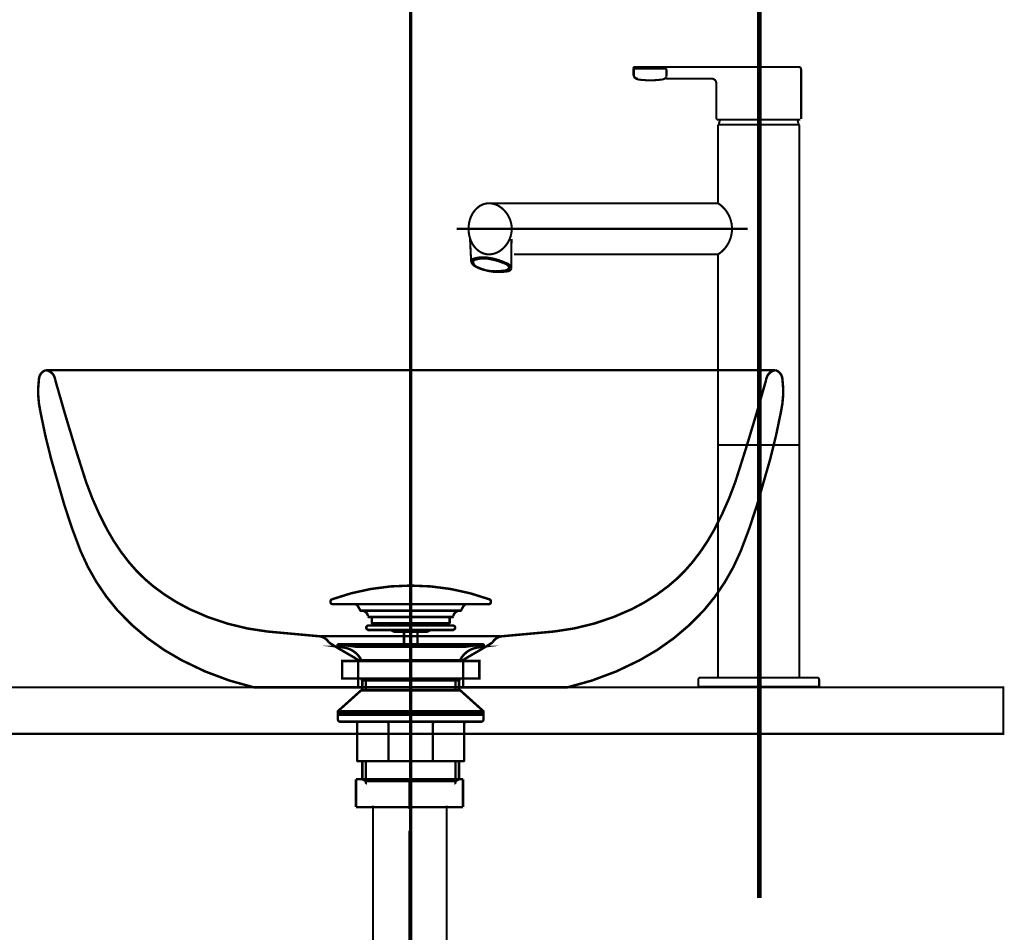
# Model space of a CAD drawing. Extents: x 66 to 479, y -271 to -8.
# Drawn here: x 115 to 158, y -198 to -159 of the extents above; entities that cross this region are included whole.
import ezdxf

# ---------------------------------------------------------------- set-up
doc = ezdxf.new("R2010")
doc.units = 0
for name, pattern in [('AIGENLINE002', [1.4112, 0.7056, -0.7056]), ('AIGENLINE003', [50, 31.25, -6.25, 6.25, -6.25]), ('AIGENLINE005', [5.8561, 3.5278, -0.7761, 0.7761, -0.7761]), ('AIGENLINE006', [0.801, 0.4005, -0.4005, 0, 0, 0, 0]), ('AIGENLINE011', [50.8, 31.75, -6.35, 6.35, -6.35])]:
    doc.linetypes.add(name, pattern=pattern)
for name, color, linetype in [('LAYER_1', 7, 'CONTINUOUS'), ('LAYER_12', 7, 'CONTINUOUS'), ('LAYER_30', 7, 'CONTINUOUS'), ('LAYER_4', 7, 'CONTINUOUS')]:
    doc.layers.add(name, color=color, linetype=linetype)

# ---------------------------------------------------------------- blocks, each defined once
blk = doc.blocks.new('AIGNBL01020006')
at = {"layer": 'LAYER_1', "const_width": 0.1058}
blk.add_lwpolyline([(129.8726, -187.8628), (129.8726, -186.6904), (129.7086, -186.5886), (128.9779, -186.1643), (128.6111, -185.9353, 0.2469583), (128.1746, -185.664), (125.9703, -185.4634, -0.0855937), (122.6142, -184.4991, -0.0526843), (121.0616, -183.5212, -0.0533928), (120.0101, -182.4824, -0.0466341), (119.0721, -181.0815, -0.0395621), (118.1657, -179.031, -0.0105225), (116.8399, -174.6431, 0.3380003), (116.4393, -174.2196, 0.3187243), (116.1383, -174.624, 0.087686), (116.2029, -176.0139, 0.0285324), (116.9556, -179.0589, 0.0304275), (117.9305, -182.0005, 0.0834335), (119.5186, -184.5532, 0.0879862), (122.2878, -186.7025, 0.065218), (125.377, -187.8628)], format="xyb", dxfattribs=at)
blk = doc.blocks.new('AIGNBL01020007')
at = {"layer": 'LAYER_1', "const_width": 0.1058}
blk.add_lwpolyline([(134.3813, -187.8628), (134.3813, -186.6904), (134.5454, -186.5886), (135.2761, -186.1643), (135.6429, -185.9353, -0.2469776), (136.0793, -185.664), (138.2837, -185.4634, 0.0855917), (141.6397, -184.4991, 0.0526776), (143.1924, -183.5212, 0.0533928), (144.2439, -182.4824, 0.0466341), (145.1819, -181.0815, 0.0395621), (146.0883, -179.031, 0.0105225), (147.4141, -174.6431, -0.3380197), (147.8147, -174.2196, -0.3187021), (148.1157, -174.624, -0.0876852), (148.0511, -176.0139, -0.0285324), (147.2984, -179.0589, -0.0304138), (146.3234, -182.0005, -0.0834361), (144.7354, -184.5532, -0.0879883), (141.9661, -186.7025, -0.0652137), (138.877, -187.8628)], format="xyb", dxfattribs=at)
blk = doc.blocks.new('AIGNBL01010004')
at = {"layer": 'LAYER_1', "linetype": 'AIGENLINE005', "const_width": 0.1058, "flags": 128}
blk.add_lwpolyline([(132.127, -169.3372), (132.127, -192.1688)], dxfattribs=at)
at = {"layer": 'LAYER_1', "const_width": 0.1058}
for points in [[(132.0706, -174.2197), (116.4395, -174.2196)], [(132.1838, -174.2197), (147.8149, -174.2196)], [(128.2572, -185.6669), (132.1271, -185.6669)], [(135.9971, -185.6669), (132.1272, -185.6669)], [(129.8728, -186.6905), (132.1271, -186.6905)], [(134.3815, -186.6905), (132.1272, -186.6905)], [(125.3772, -187.8628), (132.1272, -187.8628)], [(138.8772, -187.8628), (132.1272, -187.8628)]]:
    blk.add_lwpolyline(points, dxfattribs=at)
at = {"layer": 'LAYER_1'}
for name in ['AIGNBL01020006', 'AIGNBL01020007']:
    blk.add_blockref(name, (0, 0), dxfattribs=at)
blk = doc.blocks.new('AIGNBL0102012E')
at = {"layer": 'LAYER_1', "linetype": 'AIGENLINE002', "const_width": 0.0882, "flags": 128}
blk.add_lwpolyline([(147.0953, -159.884), (147.0953, -189.6699)], dxfattribs=at)
blk = doc.blocks.new('AIGNBL0102012F')
at = {"layer": 'LAYER_1', "const_width": 0.0882}
blk.add_lwpolyline([(144.4953, -187.5418), (144.4953, -187.8418)], dxfattribs=at)
blk = doc.blocks.new('AIGNBL01020130')
at = {"layer": 'LAYER_1', "const_width": 0.0882}
blk.add_lwpolyline([(144.5953, -187.4418, 0.4143442), (144.4953, -187.5418)], format="xyb", dxfattribs=at)
blk = doc.blocks.new('AIGNBL01020131')
at = {"layer": 'LAYER_1', "const_width": 0.0882}
blk.add_lwpolyline([(149.5953, -187.4418), (144.5953, -187.4418)], dxfattribs=at)
blk = doc.blocks.new('AIGNBL01020132')
at = {"layer": 'LAYER_1', "const_width": 0.0882}
blk.add_lwpolyline([(144.4953, -187.8418), (144.6453, -187.8417)], dxfattribs=at)
blk = doc.blocks.new('AIGNBL01020133')
at = {"layer": 'LAYER_1', "const_width": 0.0882}
blk.add_lwpolyline([(149.6953, -187.5418), (149.6953, -187.8418)], dxfattribs=at)
blk = doc.blocks.new('AIGNBL01020134')
at = {"layer": 'LAYER_1', "const_width": 0.0882}
blk.add_lwpolyline([(149.6953, -187.5418, 0.4143432), (149.5953, -187.4418)], format="xyb", dxfattribs=at)
blk = doc.blocks.new('AIGNBL01020135')
at = {"layer": 'LAYER_1', "const_width": 0.0882}
blk.add_lwpolyline([(149.6953, -187.8418), (144.6453, -187.8414)], dxfattribs=at)
blk = doc.blocks.new('AIGNBL01020136')
at = {"layer": 'LAYER_1', "const_width": 0.0882}
blk.add_lwpolyline([(145.3453, -169.2618), (145.3253, -169.2418)], dxfattribs=at)
blk = doc.blocks.new('AIGNBL01020137')
at = {"layer": 'LAYER_1', "const_width": 0.0882}
blk.add_lwpolyline([(145.3253, -167.0418), (145.3453, -167.0218)], dxfattribs=at)
blk = doc.blocks.new('AIGNBL01020138')
at = {"layer": 'LAYER_1', "linetype": 'AIGENLINE002', "const_width": 0.0882, "flags": 128}
blk.add_lwpolyline([(134.1106, -168.1418), (146.6174, -168.1418)], dxfattribs=at)
blk = doc.blocks.new('AIGNBL01020139')
at = {"layer": 'LAYER_1', "const_width": 0.0882}
blk.add_lwpolyline([(136.5777, -169.2418), (145.3253, -169.2418)], dxfattribs=at)
blk = doc.blocks.new('AIGNBL0102013A')
at = {"layer": 'LAYER_1', "const_width": 0.0882}
blk.add_lwpolyline([(135.4956, -167.0418), (145.3253, -167.0418)], dxfattribs=at)
blk = doc.blocks.new('AIGNBL0102013B')
at = {"layer": 'LAYER_1', "const_width": 0.0882}
blk.add_lwpolyline([(145.3454, -169.242, 0.4142094), (145.7406, -167.4373, 0.1083072), (145.345, -167.0418)], format="xyb", dxfattribs=at)
blk = doc.blocks.new('AIGNBL0102013C')
at = {"layer": 'LAYER_1', "const_width": 0.0882}
blk.add_lwpolyline([(145.3653, -163.6618), (145.3453, -163.6818)], dxfattribs=at)
blk = doc.blocks.new('AIGNBL0102013D')
at = {"layer": 'LAYER_1', "const_width": 0.0882}
blk.add_lwpolyline([(145.4953, -163.6618), (145.3653, -163.6618)], dxfattribs=at)
blk = doc.blocks.new('AIGNBL0102013E')
at = {"layer": 'LAYER_1', "const_width": 0.0882}
blk.add_lwpolyline([(145.3771, -163.6499), (145.385, -163.6616), (145.3869, -163.6618)], dxfattribs=at)
blk = doc.blocks.new('AIGNBL0102013F')
at = {"layer": 'LAYER_1', "const_width": 0.0882}
blk.add_lwpolyline([(148.8453, -163.6818), (148.8253, -163.6618)], dxfattribs=at)
blk = doc.blocks.new('AIGNBL01020140')
at = {"layer": 'LAYER_1', "const_width": 0.0882}
blk.add_lwpolyline([(145.3869, -163.6618), (148.8253, -163.6618)], dxfattribs=at)
blk = doc.blocks.new('AIGNBL01020141')
at = {"layer": 'LAYER_1', "const_width": 0.0882}
blk.add_lwpolyline([(148.8135, -163.6499), (148.7631, -163.4518)], dxfattribs=at)
blk = doc.blocks.new('AIGNBL01020142')
at = {"layer": 'LAYER_1', "const_width": 0.0882}
blk.add_lwpolyline([(148.8037, -163.6618), (148.8137, -163.6518), (148.8135, -163.6499)], dxfattribs=at)
blk = doc.blocks.new('AIGNBL01020143')
at = {"layer": 'LAYER_1', "const_width": 0.0882}
blk.add_lwpolyline([(141.7556, -161.1818), (148.8203, -161.1818)], dxfattribs=at)
blk = doc.blocks.new('AIGNBL01020144')
at = {"layer": 'LAYER_1', "const_width": 0.0882}
blk.add_lwpolyline([(148.9203, -161.2817), (148.9203, -163.4218)], dxfattribs=at)
blk = doc.blocks.new('AIGNBL01020145')
at = {"layer": 'LAYER_1', "const_width": 0.0882}
blk.add_lwpolyline([(145.2703, -163.4218), (145.2703, -161.8818)], dxfattribs=at)
blk = doc.blocks.new('AIGNBL01020146')
at = {"layer": 'LAYER_1', "const_width": 0.0882}
blk.add_lwpolyline([(145.2703, -163.4218), (145.3003, -163.4518)], dxfattribs=at)
blk = doc.blocks.new('AIGNBL01020147')
at = {"layer": 'LAYER_1', "const_width": 0.0882}
blk.add_lwpolyline([(141.7056, -161.5196), (141.7056, -161.2318)], dxfattribs=at)
blk = doc.blocks.new('AIGNBL01020148')
at = {"layer": 'LAYER_1', "const_width": 0.0882}
blk.add_lwpolyline([(141.7556, -161.1818, 0.3935566), (141.7056, -161.2318)], format="xyb", dxfattribs=at)
blk = doc.blocks.new('AIGNBL01020149')
at = {"layer": 'LAYER_1', "const_width": 0.0882}
blk.add_lwpolyline([(148.9203, -161.2818, 0.4143254), (148.8203, -161.1818)], format="xyb", dxfattribs=at)
blk = doc.blocks.new('AIGNBL0102014A')
at = {"layer": 'LAYER_1', "const_width": 0.0882}
blk.add_lwpolyline([(148.89, -163.4518), (148.7631, -163.4518)], dxfattribs=at)
blk = doc.blocks.new('AIGNBL0102014B')
at = {"layer": 'LAYER_1', "const_width": 0.0882}
blk.add_lwpolyline([(148.89, -163.4518), (145.3003, -163.4518)], dxfattribs=at)
blk = doc.blocks.new('AIGNBL0102014C')
at = {"layer": 'LAYER_1', "const_width": 0.0882}
blk.add_lwpolyline([(141.7125, -161.5449)], dxfattribs=at)
blk = doc.blocks.new('AIGNBL0102014D')
at = {"layer": 'LAYER_1', "const_width": 0.0882}
blk.add_lwpolyline([(141.7056, -161.5196), (141.7094, -161.5416)], dxfattribs=at)
blk = doc.blocks.new('AIGNBL0102014E')
at = {"layer": 'LAYER_1', "const_width": 0.0882}
blk.add_lwpolyline([(141.9056, -161.6818), (141.8957, -161.6815), (141.8908, -161.6812), (141.886, -161.6808), (141.8765, -161.6797), (141.8575, -161.6759), (141.8268, -161.6655), (141.8002, -161.6515), (141.7988, -161.6506), (141.7738, -161.6319), (141.7518, -161.61), (141.733, -161.5856), (141.7094, -161.5415)], dxfattribs=at)
blk = doc.blocks.new('AIGNBL0102014F')
at = {"layer": 'LAYER_1', "const_width": 0.0882}
blk.add_lwpolyline([(145.0703, -161.6818), (143.0927, -161.6818)], dxfattribs=at)
blk = doc.blocks.new('AIGNBL01020150')
at = {"layer": 'LAYER_1', "const_width": 0.0882}
blk.add_lwpolyline([(145.2703, -161.8818, 0.4142695), (145.0703, -161.6818)], format="xyb", dxfattribs=at)
blk = doc.blocks.new('AIGNBL01020151')
at = {"layer": 'LAYER_1', "const_width": 0.0882}
blk.add_lwpolyline([(145.4275, -163.4518), (145.3771, -163.6499)], dxfattribs=at)
blk = doc.blocks.new('AIGNBL01020152')
at = {"layer": 'LAYER_1', "const_width": 0.0882}
blk.add_lwpolyline([(145.3453, -177.4418), (148.8453, -177.4418)], dxfattribs=at)
blk = doc.blocks.new('AIGNBL01020153')
at = {"layer": 'LAYER_1', "linetype": 'AIGENLINE003', "const_width": 0.0882, "flags": 128}
blk.add_lwpolyline([(134.2756, -168.1418), (136.7156, -168.1418)], dxfattribs=at)
blk = doc.blocks.new('AIGNBL01020154')
at = {"layer": 'LAYER_1', "const_width": 0.0882}
blk.add_lwpolyline([(136.4756, -168.1418, 0.25485), (135.9279, -167.1683, 0.1352677), (135.4956, -167.0418, 0.1607346), (135.0484, -167.1942, 0.1358353), (134.7119, -167.641, 0.096454), (134.6156, -168.1418, 0.1206468), (134.76, -168.7458, 0.1425578), (135.1335, -169.1446, 0.13021), (135.4956, -169.2418, 0.1493153), (135.9792, -169.0825, 0.2405381)], format="xyb", close=True, dxfattribs=at)
blk = doc.blocks.new('AIGNBL01020155')
at = {"layer": 'LAYER_1', "const_width": 0.0882}
blk.add_lwpolyline([(136.4517, -169.7918), (136.4639, -168.5764)], dxfattribs=at)
blk = doc.blocks.new('AIGNBL01020156')
at = {"layer": 'LAYER_1', "const_width": 0.0882}
blk.add_lwpolyline([(134.7276, -169.5469), (134.6794, -168.5645)], dxfattribs=at)
blk = doc.blocks.new('AIGNBL01020157')
at = {"layer": 'LAYER_1', "const_width": 0.0882}
blk.add_lwpolyline([(134.7276, -169.5469, 0.2535818), (134.9591, -169.783, 0.0693464), (135.4956, -169.9628, 0.0934761), (136.2691, -169.9743, 0.3436252), (136.4636, -169.8368, 0.2566105), (136.223, -169.6097, 0.0757732), (135.4956, -169.3875, 0.1192781), (134.8486, -169.4198, 0.32825)], format="xyb", close=True, dxfattribs=at)
blk = doc.blocks.new('AIGNBL01020158')
at = {"layer": 'LAYER_1', "const_width": 0.0882}
blk.add_lwpolyline([(134.8096, -169.5825, 0.2594275), (135.0405, -169.8045, 0.0633626), (135.4956, -169.9509, 0.0983805), (136.234, -169.9542, 0.3586056), (136.3816, -169.8406, 0.2576803), (136.136, -169.6268, 0.0698841), (135.4956, -169.4393, 0.1264952), (134.9047, -169.4747, 0.327303)], format="xyb", close=True, dxfattribs=at)
blk = doc.blocks.new('AIGNBL01020159')
at = {"layer": 'LAYER_1', "const_width": 0.0882}
blk.add_lwpolyline([(134.843, -169.5866, 0.4341298), (134.9105, -169.7611, 0.0962338), (135.3438, -169.9242, 0.0899178), (136.1507, -169.9328, 0.2247869), (136.3482, -169.8371, 0.2655164), (136.3482, -169.7139)], format="xyb", dxfattribs=at)
blk = doc.blocks.new('AIGNBL0102015A')
at = {"layer": 'LAYER_1', "const_width": 0.0882}
blk.add_lwpolyline([(141.7293, -161.5883), (141.7387, -161.6175)], dxfattribs=at)
blk = doc.blocks.new('AIGNBL0102015B')
at = {"layer": 'LAYER_1', "const_width": 0.0882}
blk.add_lwpolyline([(143.1293, -161.3028), (143.1293, -161.5883)], dxfattribs=at)
blk = doc.blocks.new('AIGNBL0102015C')
at = {"layer": 'LAYER_1', "const_width": 0.0882}
blk.add_lwpolyline([(141.7293, -161.3028), (141.7293, -161.5883)], dxfattribs=at)
blk = doc.blocks.new('AIGNBL0102015D')
at = {"layer": 'LAYER_1', "const_width": 0.0882}
blk.add_lwpolyline([(142.9293, -161.2528), (143.0793, -161.2528)], dxfattribs=at)
blk = doc.blocks.new('AIGNBL0102015E')
at = {"layer": 'LAYER_1', "const_width": 0.0882}
blk.add_lwpolyline([(143.1293, -161.3028, 0.3931199), (143.0793, -161.2528)], format="xyb", dxfattribs=at)
blk = doc.blocks.new('AIGNBL0102015F')
at = {"layer": 'LAYER_1', "const_width": 0.0882}
blk.add_lwpolyline([(141.7793, -161.2528, 0.3931199), (141.7293, -161.3028)], format="xyb", dxfattribs=at)
blk = doc.blocks.new('AIGNBL01020160')
at = {"layer": 'LAYER_1', "const_width": 0.0882}
blk.add_lwpolyline([(141.7793, -161.2528), (141.9293, -161.2528)], dxfattribs=at)
blk = doc.blocks.new('AIGNBL01020161')
at = {"layer": 'LAYER_1', "const_width": 0.0882}
blk.add_lwpolyline([(141.9293, -161.2528), (142.9293, -161.2528)], dxfattribs=at)
blk = doc.blocks.new('AIGNBL01020162')
at = {"layer": 'LAYER_1', "const_width": 0.0882}
blk.add_lwpolyline([(142.9293, -161.7212, -0.0378802), (142.4293, -161.7528)], format="xyb", dxfattribs=at)
blk = doc.blocks.new('AIGNBL01020163')
at = {"layer": 'LAYER_1', "const_width": 0.0882}
blk.add_lwpolyline([(141.9293, -161.7212, 0.0378802), (142.4293, -161.7528)], format="xyb", dxfattribs=at)
blk = doc.blocks.new('AIGNBL01020164')
at = {"layer": 'LAYER_1', "const_width": 0.0882}
blk.add_lwpolyline([(142.9293, -161.7212, 0.2022949), (143.1199, -161.6174)], format="xyb", dxfattribs=at)
blk = doc.blocks.new('AIGNBL01020165')
at = {"layer": 'LAYER_1', "const_width": 0.0882}
blk.add_lwpolyline([(141.9293, -161.7213), (141.9046, -161.7152), (141.8805, -161.7082), (141.8571, -161.7001), (141.8345, -161.6907), (141.8127, -161.68), (141.792, -161.6676), (141.7726, -161.6533), (141.7547, -161.6367), (141.7387, -161.6175)], dxfattribs=at)
blk = doc.blocks.new('AIGNBL01020166')
at = {"layer": 'LAYER_1', "const_width": 0.0882}
blk.add_lwpolyline([(143.1199, -161.6174), (143.1293, -161.5882)], dxfattribs=at)
blk = doc.blocks.new('AIGNBL01020167')
at = {"layer": 'LAYER_1', "const_width": 0.0882}
blk.add_lwpolyline([(145.3453, -169.2618), (145.3453, -187.4418)], dxfattribs=at)
blk = doc.blocks.new('AIGNBL01020168')
at = {"layer": 'LAYER_1', "const_width": 0.0882}
blk.add_lwpolyline([(148.8453, -187.4418), (148.8453, -163.6818)], dxfattribs=at)
blk = doc.blocks.new('AIGNBL01020169')
at = {"layer": 'LAYER_1', "const_width": 0.0882}
blk.add_lwpolyline([(145.3453, -163.6818), (145.3453, -167.0218)], dxfattribs=at)
blk = doc.blocks.new('AIGNBL0101012D')
at = {"layer": 'LAYER_1'}
for name in ['AIGNBL0102012E', 'AIGNBL01020148', 'AIGNBL01020147', 'AIGNBL0102015F', 'AIGNBL0102015C', 'AIGNBL01020143', 'AIGNBL01020160', 'AIGNBL01020161', 'AIGNBL0102015D', 'AIGNBL0102015E', 'AIGNBL0102015B', 'AIGNBL01020149', 'AIGNBL01020144', 'AIGNBL0102014D', 'AIGNBL0102014E', 'AIGNBL0102014C', 'AIGNBL0102015A', 'AIGNBL01020165', 'AIGNBL01020163', 'AIGNBL01020162', 'AIGNBL01020164', 'AIGNBL0102014F', 'AIGNBL01020166', 'AIGNBL01020150', 'AIGNBL01020145', 'AIGNBL01020146', 'AIGNBL0102014B', 'AIGNBL01020151', 'AIGNBL01020141', 'AIGNBL0102014A', 'AIGNBL0102013C', 'AIGNBL01020169', 'AIGNBL0102013D', 'AIGNBL0102013E', 'AIGNBL01020140', 'AIGNBL01020142', 'AIGNBL0102013F', 'AIGNBL01020168', 'AIGNBL01020154', 'AIGNBL0102013A', 'AIGNBL01020137', 'AIGNBL0102013B', 'AIGNBL01020138', 'AIGNBL01020153', 'AIGNBL01020156', 'AIGNBL01020155', 'AIGNBL01020157', 'AIGNBL01020158', 'AIGNBL01020139', 'AIGNBL01020136', 'AIGNBL01020167', 'AIGNBL01020159', 'AIGNBL01020152', 'AIGNBL01020130', 'AIGNBL0102012F', 'AIGNBL01020131', 'AIGNBL01020134', 'AIGNBL01020133', 'AIGNBL01020132', 'AIGNBL01020135']:
    blk.add_blockref(name, (0, 0), dxfattribs=at)
blk = doc.blocks.new('AIGNBL04010003')
at = {"layer": 'LAYER_4', "linetype": 'AIGENLINE006', "const_width": 0.1482, "flags": 128}
blk.add_lwpolyline([(132.127, -78.8272), (132.127, -261.1052)], dxfattribs=at)
blk = doc.blocks.new('AIGNBL0C020078')
at = {"layer": 'LAYER_12', "const_width": 0.0882}
for points in [[(130.5022, -200.382), (130.5022, -192.9582)], [(133.6772, -200.382), (133.6772, -192.9582)]]:
    blk.add_lwpolyline(points, dxfattribs=at)
blk = doc.blocks.new('AIGNBL0C020079')
at = {"layer": 'LAYER_12', "const_width": 0.0882}
for points in [[(132.0766, -200.4089), (132.0766, -194.0321)], [(132.0766, -208.8163), (132.0766, -207.6223)], [(132.0766, -210.4672), (132.0766, -210.0104)]]:
    blk.add_lwpolyline(points, dxfattribs=at)
blk = doc.blocks.new('AIGNBL0C02007A')
at = {"layer": 'LAYER_12', "const_width": 0.0882}
for points in [[(132.0766, -193.0919), (132.0766, -191.8985)], [(132.0766, -203.4365), (132.0766, -202.2424)], [(132.0766, -205.0873), (132.0766, -204.6305)]]:
    blk.add_lwpolyline(points, dxfattribs=at)
blk = doc.blocks.new('AIGNBL0C03007C')
at = {"layer": 'LAYER_12', "const_width": 0.1058}
blk.add_lwpolyline([(134.3769, -193.0147), (129.7767, -193.0147)], dxfattribs=at)
blk = doc.blocks.new('AIGNBL0C03007D')
at = {"layer": 'LAYER_12', "const_width": 0.1058}
blk.add_lwpolyline([(129.7767, -193.0147), (129.7767, -191.8152)], dxfattribs=at)
blk = doc.blocks.new('AIGNBL0C03007E')
at = {"layer": 'LAYER_12', "const_width": 0.1058}
blk.add_lwpolyline([(129.7767, -191.8152), (134.3769, -191.8152)], dxfattribs=at)
blk = doc.blocks.new('AIGNBL0C03007F')
at = {"layer": 'LAYER_12', "const_width": 0.1058}
blk.add_lwpolyline([(134.3769, -191.8152), (134.3769, -193.0147)], dxfattribs=at)
blk = doc.blocks.new('AIGNBL0C02007B')
at = {"layer": 'LAYER_12'}
for name in ['AIGNBL0C03007D', 'AIGNBL0C03007E', 'AIGNBL0C03007F', 'AIGNBL0C03007C']:
    blk.add_blockref(name, (0, 0), dxfattribs=at)
blk = doc.blocks.new('AIGNBL0C01006B')
at = {"layer": 'LAYER_12'}
for name in ['AIGNBL0C02007B', 'AIGNBL0C02007A', 'AIGNBL0C020078', 'AIGNBL0C020079']:
    blk.add_blockref(name, (0, 0), dxfattribs=at)
blk = doc.blocks.new('AIGNBL0C0101AF')
at = {"layer": 'LAYER_12', "linetype": 'AIGENLINE011', "const_width": 0.1058, "flags": 128}
blk.add_lwpolyline([(132.127, -183.0892), (132.127, -192.4862)], dxfattribs=at)
blk.add_lwpolyline([(132.127, -183.0892), (132.127, -192.4862)], dxfattribs=at)
at = {"layer": 'LAYER_12', "const_width": 0.1058}
for points in [[(132.127, -183.4865, 0.0875895), (128.7432, -184.0765, 0.3044705), (128.677, -184.1706), (128.677, -184.1865, 0.4142518), (128.777, -184.2865), (132.127, -184.2865)], [(132.127, -183.4865, -0.087592), (135.5109, -184.0765, -0.3043939), (135.577, -184.1706), (135.577, -184.1865, -0.4144541), (135.477, -184.2865), (132.127, -184.2865)], [(129.7204, -184.2865, -0.2606497), (129.8503, -184.3615), (129.96, -184.5515), (129.986, -184.5665), (132.127, -184.5665)], [(130.022, -184.5665, -0.3831316), (130.2907, -184.8095), (130.3205, -184.8365), (130.3207, -184.8365), (132.127, -184.8365)], [(134.5336, -184.2865, 0.2600236), (134.4037, -184.3615), (134.294, -184.5515), (134.2681, -184.5665), (132.127, -184.5665)], [(134.232, -184.5665, 0.3830552), (133.9634, -184.8095), (133.9335, -184.8365), (133.9334, -184.8365), (132.127, -184.8365)], [(130.552, -185.2065), (130.552, -185.1565, 0.3931199), (130.502, -185.1065), (132.127, -185.1065)], [(133.702, -185.2065), (133.702, -185.1565, -0.3931199), (133.752, -185.1065), (132.127, -185.1065)], [(132.127, -185.2065), (130.307, -185.2065, 0.4139343), (130.217, -185.2965, 0.4142567), (130.307, -185.3865), (132.127, -185.3865)], [(132.127, -185.2065), (133.947, -185.2065, -0.4141586), (134.037, -185.2965, -0.4144815), (133.947, -185.3865), (132.127, -185.3865)], [(130.0161, -186.7326), (129.9868, -186.663), (129.9734, -186.6397, 0.2301857), (129.2465, -186.1494), (129.0201, -186.1176), (132.127, -186.1176)], [(129.0201, -186.1176, -0.3574579), (128.977, -186.0681), (128.977, -186.0615, -0.3931199), (129.027, -186.0115), (132.127, -186.0115)], [(135.234, -186.1176, 0.3570801), (135.277, -186.0681), (135.277, -186.0615, 0.3931199), (135.227, -186.0115), (132.127, -186.0115)], [(134.238, -186.7326), (134.2672, -186.663), (134.2807, -186.6397, -0.2301637), (135.0075, -186.1494), (135.234, -186.1176), (132.127, -186.1176)], [(129.047, -189.041, 0.3935566), (128.997, -189.091), (128.997, -189.241, 0.4139875), (129.097, -189.341), (132.127, -189.341)], [(129.727, -189.341, -0.4144282), (129.827, -189.441), (129.827, -191.021), (129.847, -191.041), (132.127, -191.041)], [(131.1943, -191.041), (131.1743, -191.021), (131.1743, -189.441, 0.414454), (131.0743, -189.341)], [(135.207, -189.041, -0.3935566), (135.257, -189.091), (135.257, -189.241, -0.4141894), (135.157, -189.341), (132.127, -189.341)], [(134.527, -189.341, 0.4142259), (134.427, -189.441), (134.427, -191.021), (134.407, -191.041), (132.127, -191.041)], [(133.0597, -191.041), (133.0797, -191.021), (133.0797, -189.441, -0.4142518), (133.1797, -189.341)], [(130.247, -191.9933, -0.3931199), (130.197, -191.9433), (130.197, -191.041)], [(134.007, -191.9933, 0.3931199), (134.057, -191.9433), (134.057, -191.041)]]:
    blk.add_lwpolyline(points, format="xyb", dxfattribs=at)
for points in [[(132.092, -184.0715), (132.127, -184.0715)], [(132.162, -184.0715), (132.127, -184.0715)], [(130.422, -184.8365), (130.452, -184.8665), (130.452, -185.0865), (130.472, -185.1065), (130.502, -185.1065)], [(133.832, -184.8365), (133.802, -184.8665), (133.802, -185.0865), (133.782, -185.1065), (133.752, -185.1065)], [(130.337, -185.3865), (130.337, -185.3965), (131.2656, -185.3965), (131.3363, -185.4258)], [(132.127, -185.4665), (131.4185, -185.4665), (131.3477, -185.4373), (131.3263, -185.4158), (131.2556, -185.3865)], [(131.837, -185.4665), (131.837, -186.0115)], [(132.127, -185.4665), (132.8356, -185.4665), (132.9063, -185.4373), (132.9277, -185.4158), (132.9985, -185.3865)], [(132.417, -185.4665), (132.417, -186.0115)], [(133.917, -185.3865), (133.917, -185.3965), (132.9885, -185.3965), (132.9177, -185.4258)], [(132.127, -187.4826), (129.177, -187.4826), (129.177, -186.7326), (132.127, -186.7326)], [(132.127, -187.4826), (135.077, -187.4826), (135.077, -186.7326), (132.127, -186.7326)], [(130.027, -187.4826), (130.027, -187.5287), (132.127, -187.5287)], [(130.047, -187.991), (130.047, -187.5715), (130.027, -187.5287)], [(132.127, -187.5715), (130.047, -187.5715)], [(130.197, -187.5715), (130.197, -187.991)], [(134.227, -187.4826), (134.227, -187.5287), (132.127, -187.5287)], [(132.127, -187.5715), (134.207, -187.5715)], [(134.057, -187.5715), (134.057, -187.991)], [(134.207, -187.991), (134.207, -187.5715), (134.227, -187.5287)], [(132.127, -187.991), (129.997, -187.991), (128.997, -188.891), (128.997, -188.991)], [(132.127, -187.991), (134.257, -187.991), (135.257, -188.891), (135.257, -188.991)], [(128.997, -188.891), (132.127, -188.891)], [(135.257, -188.891), (132.127, -188.891)], [(132.127, -189.041), (128.997, -189.041), (128.997, -188.991), (132.127, -188.991)], [(132.127, -189.041), (135.257, -189.041), (135.257, -188.991), (132.127, -188.991)], [(130.047, -191.041), (130.047, -191.8152)], [(134.207, -191.041), (134.207, -191.8152)], [(132.127, -191.8152), (130.047, -191.8152), (130.197, -191.8933)], [(132.127, -191.8152), (134.207, -191.8152), (134.057, -191.8933)], [(130.197, -191.8933), (132.127, -191.8933)], [(134.057, -191.8933), (132.127, -191.8933)]]:
    blk.add_lwpolyline(points, dxfattribs=at)

msp = doc.modelspace()

# ---------------------------------------------------------------- linework, layer by layer
at = {"layer": 'LAYER_30', "const_width": 0.0882}
msp.add_lwpolyline([(157.614, -189.863), (107.614, -189.863), (107.614, -187.8628), (157.614, -187.8628)], close=True, dxfattribs=at)
at = {"layer": 'LAYER_4', "color": 251, "linetype": 'AIGENLINE002', "const_width": 0.1976, "flags": 128}
msp.add_lwpolyline([(147.127, -81.4917), (147.127, -196.9218)], dxfattribs=at)

# ---------------------------------------------------------------- block references
at = {"layer": 'LAYER_1'}
for name in ['AIGNBL0101012D', 'AIGNBL01010004']:
    msp.add_blockref(name, (0, 0), dxfattribs=at)
at = {"layer": 'LAYER_12'}
for name in ['AIGNBL0C0101AF', 'AIGNBL0C01006B']:
    msp.add_blockref(name, (0, 0), dxfattribs=at)
at = {"layer": 'LAYER_4'}
msp.add_blockref('AIGNBL04010003', (0, 0), dxfattribs=at)

doc.saveas('drawing.dxf')
